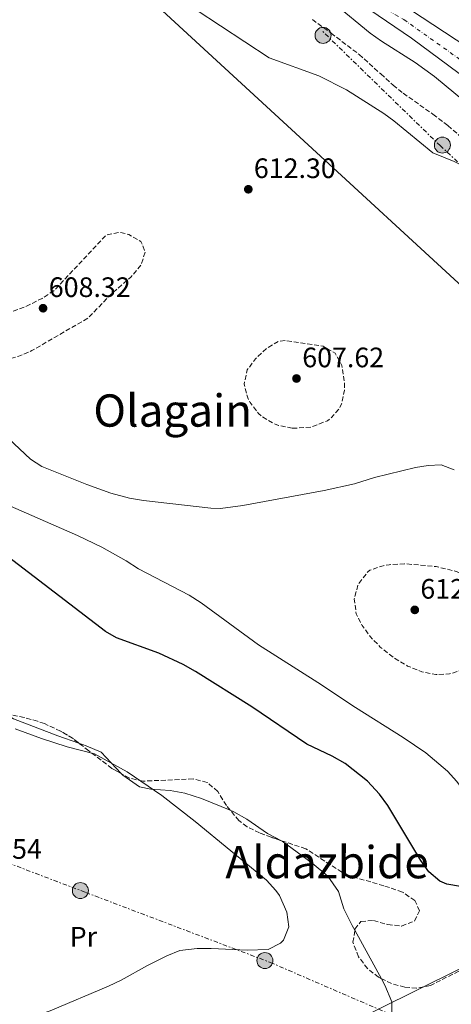
# Model space of a CAD drawing. Units: metres. Extents: x 589998 to 593426, y 4759097 to 4761456.
# Drawn here: x 591283 to 591437, y 4760720 to 4761071 of the extents above; entities that cross this region are included whole.
import ezdxf
from ezdxf.enums import TextEntityAlignment as Align

# ---------------------------------------------------------------- set-up
doc = ezdxf.new("R2010")
doc.units = ezdxf.units.M
doc.header["$MEASUREMENT"] = 0
for name, pattern in [('DGN Style 3', [2.435890702152634, 1.739921930109024, -0.6959687720436097]), ('DGN Style 4', [2.7856150101045474, 1.391937544087219, -0.6959687720436097, 0.001739921930109024, -0.6959687720436097]), ('DGN Style 7', [3.4798438602180486, 1.565929737098122, -0.6959687720436097, 0.5219765790327072, -0.6959687720436097])]:
    doc.linetypes.add(name, pattern=pattern)
for name, color, linetype, lineweight in [('Carretera', 9, 'Continuous', 0), ('Caseta-cabaña', 1, 'Continuous', 0), ('Cota de punto acotado terreno', 7, 'Continuous', 0), ('Curva de nivel de depresión intermedia', 30, 'DGN Style 3', 0), ('Curva de nivel directora', 30, 'Continuous', 30), ('Curva de nivel intermedia', 30, 'Continuous', 0), ('Eje de carretera', 7, 'DGN Style 4', 0), ('Etiqueta de uso rústico', 92, 'Continuous', 0), ('Línea de asfalto', 7, 'Continuous', 13), ('Línea de cambio de uso (parcela vista)', 92, 'Continuous', 0), ('Línea eléctrica', 6, 'DGN Style 7', 0), ('Línea telefónica', 7, 'Continuous', 0), ('Poste tendido eléctrico', 7, 'Continuous', 0), ('Punto acotado terreno (símbolo)', 7, 'Continuous', 0), ('Texto de Área (paraje) menor', 7, 'Continuous', 0), ('Zona arbolada', 92, 'DGN Style 3', 0)]:
    doc.layers.add(name, color=color, linetype=linetype, lineweight=lineweight)
doc.styles.add('Style-Arial', font='arial.ttf')

# ---------------------------------------------------------------- blocks, each defined once
blk = doc.blocks.new('5PATER')
at = {"layer": 'Punto acotado terreno (símbolo)', "linetype": 'Continuous', "lineweight": 0}
h = blk.add_hatch(color=51, dxfattribs=at)
edge = h.paths.add_edge_path()
edge.add_ellipse((0, 0), major_axis=(-0.1095731443231308, -0.1110710700762829), ratio=0.9994222409660317, start_angle=0, end_angle=360)
blk = doc.blocks.new('5PELE')
at = {"layer": 'Caseta-cabaña', "linetype": 'Continuous', "lineweight": 0}
h = blk.add_hatch(color=9, dxfattribs=at)
edge = h.paths.add_edge_path()
edge.add_arc((-2.000000476837158e-05, 0), 0.2850000000000001, 0, 360)
at = {"layer": 'Caseta-cabaña', "color": 252, "linetype": 'Continuous', "lineweight": 0}
blk.add_circle((-2.000000476837158e-05, 0), 0.2850000000000001, dxfattribs=at)

msp = doc.modelspace()

# ---------------------------------------------------------------- linework, layer by layer
at = {"layer": 'Carretera', "color": 9, "linetype": 'Continuous', "lineweight": 0}
for points in [[(591406.289999999, 4761085.529999998, 611.4199999999983), (591450.8899999998, 4761056.090000001, 614.2200000000012), (591487.690000002, 4761028.490000002, 616.0399999999936), (591501.6499999985, 4761016.329999999, 616.5599999999977), (591511.4099999996, 4761008.329999999, 616.7599999999948), (591559.0500000003, 4760966.569999999, 616.1399999999994), (591579.6400000007, 4760945.600000001, 614.7899999999936), (591600.9200000019, 4760923.929999999, 613.3999999999943), (591629.6400000018, 4760889.850000001, 612.320000000007), (591661.0100000025, 4760849.090000001, 612.2400000000052), (591668.8400000001, 4760836.569999999, 612.320000000007), (591686.0799999977, 4760812.009999999, 612.1999999999971), (591726.280000002, 4760752.890000001, 612.3999999999943), (591748.8799999997, 4760726.430000001, 617.7200000000012)], [(591751.3999999987, 4760722.960000002, 611.5399999999936), (591725.4400000017, 4760750.49, 612.3500000000058), (591712.2800000008, 4760766.009999999, 612.429999999993), (591695.1599999993, 4760787.29, 612.5500000000029), (591672.3200000003, 4760819.930000001, 612.6499999999943), (591665.8400000005, 4760828.5, 612.6000000000058), (591659.5900000009, 4760836.76, 612.5599999999977), (591643.4400000017, 4760858.09, 612.4499999999971), (591615.120000002, 4760893.529999998, 612.5899999999965), (591579.5599999981, 4760933.34, 614.929999999993), (591575.6900000012, 4760937.689999999, 615.1900000000023), (591539.6900000013, 4760971.850000001, 616.1900000000023), (591518.0100000025, 4760990.33, 616.8099999999977), (591514.2500000005, 4760993.290000001, 616.7299999999959), (591509.4099999992, 4760995.609999999, 616.4900000000052), (591488.0100000016, 4761011.13, 616.2400000000052), (591483.8099999996, 4761016.41, 616.1399999999994), (591480.9300000007, 4761019.369999999, 616.2200000000012), (591464.4499999986, 4761033.130000001, 615.7200000000012), (591449.4899999984, 4761044.81, 615), (591422.969999998, 4761064.570000002, 613.3000000000029), (591405.129999999, 4761076.65, 612.5200000000041)]]:
    msp.add_polyline3d(points, dxfattribs=at)
at = {"layer": 'Curva de nivel de depresión intermedia', "color": 30, "linetype": 'DGN Style 3', "lineweight": 0, "flags": 128}
for points, elevation in [([(591274.9200000003, 4760949.529999999), (591267.2000000001, 4760949.8), (591260.0200000005, 4760951.829999999), (591251.650000002, 4760954.730000001), (591246.9700000016, 4760957.130000001), (591242.9700000006, 4760961.53), (591242.2900000011, 4760965.130000001), (591244.6500000014, 4760968.73), (591251.8100000006, 4760967.690000001), (591265.5300000003, 4760964.970000001), (591270.5300000004, 4760964.65), (591277.8500000006, 4760965.96), (591285.8100000002, 4760969.050000002), (591291.4100000014, 4760971.850000001), (591295.6100000013, 4760974.57), (591314.2500000005, 4760994.49), (591319.0899999996, 4760995.409999998), (591322.2500000002, 4760994.57), (591326.5900000009, 4760992.099999999), (591328.1300000009, 4760988.41), (591326.5700000008, 4760983.679999999), (591323.0900000005, 4760979.53), (591315.9300000013, 4760973.289999999), (591307.7800000019, 4760964.84), (591287.7300000001, 4760953.210000001), (591283.1400000012, 4760951.269999999), (591279.8900000014, 4760950.329999999), (591274.9200000003, 4760949.529999999)], 610), ([(591380.4800000011, 4760925.529999998), (591375.6200000019, 4760926.55), (591374.0800000018, 4760927.130000001), (591369.7800000013, 4760929.63), (591368.4500000014, 4760930.81), (591365.4400000006, 4760934.759999999), (591364.6100000013, 4760936.409999999), (591363.3000000016, 4760941.259999999), (591364.4500000004, 4760946.330000001), (591367.4099999998, 4760950.329999999), (591371.3700000006, 4760954.069999999), (591375.6799999999, 4760956.579999999), (591377.8900000006, 4760956.81), (591391.4100000013, 4760954.810000001), (591395.7100000016, 4760952.27), (591398.1600000014, 4760947.859999999), (591399.0800000001, 4760941.82), (591399.0100000007, 4760939.130000001), (591398.0499999997, 4760934.27), (591397.2500000016, 4760932.49), (591393.880000001, 4760928.8), (591393.0400000006, 4760928.25), (591387.0800000017, 4760925.930000001), (591380.4800000011, 4760925.529999998)], 610), ([(591420.4500000007, 4760877.269999998), (591414.9100000019, 4760876.899999999), (591412.7999999997, 4760876.57), (591408.1399999993, 4760874.930000001), (591407.3200000012, 4760874.329999999), (591403.9300000004, 4760869.960000001), (591402.5300000012, 4760864.749999999), (591403.2400000021, 4760859.449999999), (591405.360000001, 4760855.259999998), (591408.230000001, 4760851.289999999), (591411.8000000005, 4760847.58), (591416.6799999999, 4760843.689999999), (591421.5000000012, 4760840.810000001), (591426.5500000004, 4760838.779999998), (591431.6199999999, 4760837.779999999), (591436.4900000002, 4760838), (591439.480000001, 4760838.890000001), (591443.7200000011, 4760841.38), (591446.8400000014, 4760844.25), (591449.9999999999, 4760848.49), (591452.1600000011, 4760853.289999999), (591452.8300000017, 4760858.289999999), (591452.6399999994, 4760860.33), (591451.0800000017, 4760864.970000001), (591448.300000001, 4760869.109999999), (591443.4000000014, 4760872.65), (591438.7800000013, 4760874.55), (591431.7200000006, 4760876.249999999), (591420.4500000007, 4760877.269999998)], 615.0000000000002)]:
    msp.add_lwpolyline(points, dxfattribs=dict(at, elevation=elevation))
at = {"layer": 'Curva de nivel directora', "color": 30, "linetype": 'Continuous', "lineweight": 30, "elevation": 625.0000000000001, "flags": 128}
msp.add_lwpolyline([(591440.3999999998, 4760762.25), (591435.4599999998, 4760763.02), (591432.999999999, 4760764.09), (591429.0899999996, 4760767.410000001), (591426.2499999988, 4760771.53), (591414.4400000002, 4760791.050000001), (591411.539999999, 4760795.120000001), (591407.2400000007, 4760799.77), (591399.2999999991, 4760806.100000001), (591394.6900000002, 4760808.640000002), (591385.6399999999, 4760812.92), (591366.0499999986, 4760826.25), (591345.999999999, 4760838.890000002), (591341.6499999993, 4760841.350000001), (591332.9199999988, 4760845.37), (591317.8600000005, 4760850.900000002), (591313.9600000001, 4760853.130000001), (591270.1599999993, 4760886.570000002)], dxfattribs=at)
at = {"layer": 'Curva de nivel intermedia', "color": 30, "linetype": 'Continuous', "lineweight": 0, "flags": 128}
for points, elevation in [([(591395.5500000007, 4761076.84), (591408.250000001, 4761066.409999999), (591412.29, 4761063.470000001), (591424.1699999999, 4761055.929999999), (591431.0499999998, 4761050.970000001), (591473.1699999997, 4761016.17), (591477.0900000001, 4761012.01), (591477.8500000001, 4761007.21), (591474.8900000007, 4761006.49), (591469.9100000008, 4761006.929999999), (591462.2199999995, 4761008.980000001), (591455.0500000012, 4761011.640000001), (591451.77, 4761013.130000002), (591444.1300000001, 4761017.529999998), (591438.1300000009, 4761020.57), (591430.490000001, 4761023.769999999), (591416.670000001, 4761035.179999999), (591413.0900000002, 4761037.77), (591399.810000001, 4761046.21), (591389.8900000012, 4761051.21), (591372.2500000012, 4761057.529999998), (591346.2500000015, 4761074.65)], 610), ([(591438.1599999999, 4760910.730000001), (591433.5199999998, 4760912.57), (591428.8000000012, 4760912.329999999), (591424.36, 4760911.529999999), (591409.8, 4760907.939999999), (591402.6000000006, 4760905.769999999), (591391.8700000016, 4760903.390000001), (591362.9200000016, 4760897.999999999), (591354.9599999998, 4760896.970000002), (591351.4400000017, 4760897.05), (591327.4400000003, 4760899.77), (591322.5200000006, 4760900.619999999), (591315.8700000009, 4760902.4), (591307.2800000012, 4760905.449999999), (591291.2900000007, 4760911.929999999), (591287.320000001, 4760914.49), (591273.520000001, 4760927.37)], 615.0000000000001), ([(591389.6000000007, 4760834.970000001), (591368.4800000004, 4760848.4), (591348.0399999997, 4760863.37), (591343.7900000006, 4760866.000000001), (591325.7200000014, 4760875.489999999), (591321.3600000006, 4760878.33), (591312.6400000012, 4760883.220000001), (591304.0500000013, 4760887.279999999), (591252.3600000006, 4760909.849999998)], 620), ([(591578.2200000009, 4760720.039999999), (591563.3200000012, 4760724.17), (591556.3600000008, 4760727.769999998), (591551.7699999998, 4760729.76), (591547.7900000011, 4760732.810000001), (591540.2499999997, 4760739.390000001), (591530.6400000006, 4760746.81), (591521.4900000021, 4760753.189999999), (591516.2599999994, 4760756.249999999), (591503.4400000006, 4760761.159999999), (591487.9300000007, 4760768.439999999), (591485.1600000013, 4760764.13), (591483.4800000004, 4760762.17), (591478.5800000011, 4760763.23), (591466.5199999999, 4760771.449999998), (591453.9200000003, 4760781.369999997), (591450.3300000007, 4760784.850000001), (591446.7800000011, 4760789.03), (591439.0800000009, 4760799.689999999), (591435.6800000012, 4760803.369999998), (591428.01, 4760809.819999999), (591419.9700000001, 4760815.359999998), (591402.9200000003, 4760826.009999999), (591389.6000000007, 4760834.970000001)], 620), ([(591319.5099999999, 4760728.81), (591328.8799999999, 4760734.09), (591335.7599999997, 4760737.529999999), (591340.4199999999, 4760739.38), (591346.6000000002, 4760740.079999999), (591351.6000000003, 4760740.150000001), (591364.4400000015, 4760739.529999999), (591371.8800000001, 4760739.769999999), (591376.260000001, 4760741.99), (591377.3200000006, 4760743.130000001), (591379.2300000016, 4760747.789999999), (591378.530000002, 4760753.100000001), (591375.9000000012, 4760759.019999998), (591374.6400000006, 4760760.810000001), (591371.2499999999, 4760764.499999999), (591345.8800000005, 4760785.42), (591334.0499999997, 4760794.66), (591321.6500000012, 4760803.08), (591310.0000000015, 4760809.449999998), (591300.3200000008, 4760811.960000001), (591291.2000000012, 4760814.969999999), (591281.8200000002, 4760818.439999999)], 630), ([(591283.880000001, 4760714.33), (591294.2800000013, 4760717.929999999), (591315.0000000015, 4760726.65), (591319.5099999999, 4760728.81)], 630)]:
    msp.add_lwpolyline(points, dxfattribs=dict(at, elevation=elevation))
at = {"layer": 'Eje de carretera', "color": 7, "linetype": 'DGN Style 4', "lineweight": 0}
msp.add_polyline3d([(591335.5399999984, 4761123.620000001, 608.4199999999984), (591364.7899999979, 4761103.680000001, 609.529999999999), (591420.1999999981, 4761071.190000001, 612.7200000000013), (591466.8399999996, 4761038.100000001, 615.2400000000054), (591503.1900000003, 4761009.050000003, 616.5200000000042)], dxfattribs=at)
at = {"layer": 'Línea de asfalto', "color": 7, "linetype": 'Continuous', "lineweight": 13}
for points in [[(591268.8999999987, 4761146.810000001, 607.529999999999), (591288.0899999999, 4761138.570000002, 607.5800000000019), (591325.0100000006, 4761120.810000001, 608.3000000000029), (591346.4899999985, 4761109.850000001, 608.8399999999966), (591375.0100000016, 4761095.130000001, 610.6999999999971), (591405.1299999985, 4761076.65, 612.5200000000041), (591422.9699999974, 4761064.570000002, 613.300000000003), (591449.4899999979, 4761044.810000001, 615.0000000000001), (591464.449999998, 4761033.130000002, 615.7200000000013), (591480.9300000002, 4761019.37, 616.2200000000013), (591483.8099999991, 4761016.41, 616.1399999999995), (591488.0100000012, 4761011.130000001, 616.2400000000054)], [(591501.649999998, 4761016.33, 616.5599999999978), (591487.6900000017, 4761028.490000002, 616.0399999999936), (591450.8899999993, 4761056.090000002, 614.2200000000012), (591406.2899999986, 4761085.529999999, 611.4199999999983), (591349.9299999984, 4761117.53, 607.9600000000065), (591381.6900000004, 4761106.250000001, 607.9400000000024), (591425.3700000002, 4761086.330000001, 608.8200000000071), (591453.5699999994, 4761070.890000001, 609.0399999999936), (591486.4699999989, 4761050.820000002, 609.4799999999963)]]:
    msp.add_polyline3d(points, dxfattribs=at)
at = {"layer": 'Línea de cambio de uso (parcela vista)', "color": 92, "linetype": 'Continuous', "lineweight": 0, "extrusion": (0.00435022146114526, -0.007953027809680952, 0.9999589116168212), "elevation": -34660.04080823845, "flags": 128}
msp.add_lwpolyline([(591394.4124423205, 4760621.576720097), (591403.8834309839, 4760604.262672527)], dxfattribs=at)
at = {"layer": 'Línea de cambio de uso (parcela vista)', "color": 92, "linetype": 'Continuous', "lineweight": 0}
for points in [[(591278.1188000003, 4760823.955700001, 632.1940000000031), (591281.2400000002, 4760822.01, 632.1399999999994), (591297, 4760815.930000001, 631.820000000007), (591304.4600999998, 4760813.335200001, 631.5250999999989)], [(591304.4600999998, 4760813.335200001, 631.5250999999989), (591307.1200000001, 4760812.41, 631.4199999999983), (591312.4800000004, 4760810.09, 631.0200000000041), (591319.5152000003, 4760802.5023, 630.8542000000016)], [(591319.5152000003, 4760802.5023, 630.8542000000016), (591320.1200000001, 4760801.850000001, 630.8399999999965), (591326.04, 4760797.689999999, 630.779999999999), (591330.1600000003, 4760796.890000001, 630.6399999999994), (591337, 4760796.49, 630.4400000000023), (591342.2400000002, 4760795.529999999, 630.279999999999), (591348.1600000003, 4760793.609999999, 630.0599999999977), (591358.3684, 4760789.412799999, 629.899900000004)], [(591358.3684, 4760789.412799999, 629.899900000004), (591359.6399999997, 4760788.890000001, 629.8800000000047), (591364.3200000003, 4760786.17, 629.8000000000029), (591371.5999999996, 4760781.130000001, 629.2599999999948), (591376.6575999996, 4760778.524599999, 628.9152000000031)], [(591376.6575999996, 4760778.524599999, 628.9152000000031), (591376.8799999999, 4760778.41, 628.8999999999943), (591387.5599999996, 4760770.57, 628.7599999999948), (591393.0800000001, 4760765.930000001, 628.779999999999), (591396.9600000001, 4760760.41, 628.820000000007), (591398.8799999999, 4760754.25, 629.3399999999965), (591401.8399999999, 4760748.33, 629.6199999999953), (591402.7478, 4760746.670399999, 629.6027999999933)], [(591412.2181000002, 4760729.356899999, 629.4238999999943), (591413.4800000004, 4760727.050000001, 629.3999999999943), (591415.9199999999, 4760721.130000001, 629.0200000000041), (591415.8799999999, 4760707.76, 628.1900000000023)]]:
    msp.add_polyline3d(points, dxfattribs=at)
at = {"layer": 'Línea eléctrica', "color": 6, "linetype": 'DGN Style 7', "lineweight": 0}
for points in [[(591530.089999999, 4760936.730000001, 615.75), (591507.4100000008, 4760958.179999999, 615.1300000000047), (591470.0199999985, 4760992.180000001, 614.0099999999948), (591433.2100000017, 4761026.180000001, 610.070000000007), (591391.2899999988, 4761066.970000002, 610.4400000000023)], [(591223.9400000006, 4760791.720000001, 631.4600000000064), (591306.9499999987, 4760760.079999999, 630.779999999999), (591372.6700000019, 4760735.140000002, 629.75), (591411.1591980068, 4760718.497422762, 628.2072000000044), (591439.5300000006, 4760706.230000001, 627.070000000007), (591529.6200000019, 4760665.989999999, 623.3399999999965)]]:
    msp.add_polyline3d(points, dxfattribs=at)
at = {"layer": 'Línea telefónica', "color": 7, "linetype": 'Continuous', "lineweight": 0}
for points in [[(590808.8000000005, 4761313.239999999, 595.3000000000029), (590937.3500000024, 4761267.349999999, 606.820000000007), (590940.3630166432, 4761263.810786671, 606.939400000003), (590942.1883568818, 4761261.666666918, 607.011799999993), (591025.129999998, 4761164.24, 610.3000000000029), (591144.6299999999, 4761100.779999999, 611.8699999999953), (591305.9699999996, 4761100.52, 609.6300000000047), (591521.1700000028, 4760902.220000001, 616.2100000000064)], [(591604.6400000012, 4760809.800000001, 613.8000000000029), (591574.3999999992, 4760733.82, 617.5399999999936), (591439.62, 4760732.689999999, 627.5), (591411.1591980068, 4760718.497422762, 627.3037999999942), (591098.1930512872, 4760562.430274287, 625.1462000000029), (591083.3644446073, 4760555.03567783, 625.0439999999944), (591078.4400000017, 4760552.580000001, 625.0099999999948)]]:
    msp.add_polyline3d(points, dxfattribs=at)
at = {"layer": 'Zona arbolada', "color": 92, "linetype": 'DGN Style 3', "lineweight": 0, "extrusion": (-0.3539633801580663, -0.4655033750562489, 0.8111821825695616), "elevation": -2424957.595487593, "flags": 128}
msp.add_lwpolyline([(-2410935.310850781, 3364811.520822406), (-2410938.116012564, 3364811.546985487), (-2410943.060358403, 3364810.845883332)], dxfattribs=at)
at = {"layer": 'Zona arbolada', "color": 92, "linetype": 'DGN Style 3', "lineweight": 0}
for points in [[(591387.6100000005, 4761071.210000001, 624.4100000000036), (591394.29, 4761066.41, 624.4499999999971), (591404.2400000002, 4761058.789999999, 625.3899999999994), (591411.9699999997, 4761051.850000001, 626.029999999999), (591416.3300000001, 4761047.850000001, 625.9499999999971), (591419.9699999997, 4761044.970000001, 626.070000000007), (591430.5700000003, 4761037.449999999, 627.75), (591435.8899999997, 4761033.449999999, 628.029999999999), (591440.5300000003, 4761029.369999999, 628.2899999999936)], [(591387.6100000005, 4761071.210000001, 624.4100000000036), (591394.29, 4761066.41, 624.4499999999971), (591404.2400000002, 4761058.789999999, 625.3899999999994), (591411.9699999997, 4761051.850000001, 626.029999999999), (591416.3300000001, 4761047.850000001, 625.9499999999971), (591419.9699999997, 4761044.970000001, 626.070000000007), (591430.5700000003, 4761037.449999999, 627.75), (591435.8899999997, 4761033.449999999, 628.029999999999), (591440.5300000003, 4761029.369999999, 628.2899999999936)], [(591439.7999999998, 4760732.01, 634.5), (591429.6399999997, 4760726.970000001, 634.6900000000023), (591424.7100000001, 4760725.980000001, 634.5200000000041), (591420.5599999996, 4760726.33, 634.3699999999953), (591415.79, 4760727.609999999, 634.1300000000047), (591411.2100000001, 4760729.850000001, 633.9100000000036), (591407.29, 4760732.960000001, 633.9400000000023), (591404.0300000003, 4760737.180000001, 634.1000000000058), (591402.0800000001, 4760742.33, 634.2700000000041), (591402.7999999998, 4760747.01, 634.1600000000036), (591404.9199999999, 4760749.77, 634.070000000007), (591409.3600000005, 4760750.09, 634.0899999999965), (591414.4400000004, 4760748.65, 634.3300000000017), (591419.4100000003, 4760748.09, 634.5899999999965), (591424, 4760749.930000001, 634.7899999999936), (591425.7599999999, 4760753.529999999, 634.9100000000036), (591424.1600000003, 4760757.210000001, 634.9100000000036), (591419.6799999997, 4760760.25, 634.8500000000058), (591413.0800000001, 4760762.49, 634.6100000000006), (591400.9000000004, 4760765.99, 633.9900000000052), (591398.1200000001, 4760767.289999999, 633.929999999993), (591385.2800000003, 4760775.689999999, 633.929999999993), (591372.9299999997, 4760779.75, 634.3099999999977), (591368.8399999999, 4760781.289999999, 634.429999999993), (591364.3799999999, 4760783.52, 634.5500000000029), (591361.4800000004, 4760785.689999999, 634.6300000000047), (591357, 4760791.050000001, 634.7899999999936), (591353.9600000001, 4760796.09, 635.0500000000029), (591350.1600000003, 4760799.32, 635.3999999999943), (591345.1399999997, 4760800.560000001, 635.570000000007), (591327.3600000005, 4760799.77, 635.8899999999994), (591322.5099999999, 4760800.83, 636.2599999999948), (591316.2599999999, 4760804.32, 636.820000000007), (591308.04, 4760810.57, 637.570000000007), (591302.2400000002, 4760815.050000001, 637.6100000000006), (591297.9600000001, 4760817.59, 637.1999999999971), (591292.2599999999, 4760820.26, 636.6900000000023), (591289.7999999998, 4760821.130000001, 636.6100000000006), (591285, 4760822.439999999, 637.0500000000029), (591267.4299999997, 4760826.310000001, 638.3500000000058)], [(591297.9600000001, 4760817.59, 637.1999999999971), (591292.2599999999, 4760820.26, 636.6900000000023), (591289.7999999998, 4760821.130000001, 636.6100000000006), (591285, 4760822.439999999, 637.0500000000029), (591278.1188000003, 4760823.955700001, 637.5590999999986)], [(591319.5152000003, 4760802.5023, 636.5283000000054), (591316.2599999999, 4760804.32, 636.820000000007), (591308.04, 4760810.57, 637.570000000007), (591304.4600999998, 4760813.335200001, 637.5947000000015)], [(591358.3684, 4760789.412799999, 634.7410999999993), (591357, 4760791.050000001, 634.7899999999936), (591353.9600000001, 4760796.09, 635.0500000000029), (591350.1600000003, 4760799.32, 635.3999999999943), (591345.1399999997, 4760800.560000001, 635.570000000007), (591327.3600000005, 4760799.77, 635.8899999999994), (591322.5099999999, 4760800.83, 636.2599999999948), (591319.5152000003, 4760802.5023, 636.5283000000054)], [(591376.6575999996, 4760778.524599999, 634.1953000000067), (591372.9299999997, 4760779.75, 634.3099999999977), (591368.8399999999, 4760781.289999999, 634.429999999993), (591364.3799999999, 4760783.52, 634.5500000000029), (591361.4800000004, 4760785.689999999, 634.6300000000047), (591358.3684, 4760789.412799999, 634.7410999999993)], [(591402.7478, 4760746.670399999, 634.1680000000051), (591402.7999999998, 4760747.01, 634.1600000000036), (591404.9199999999, 4760749.77, 634.070000000007), (591409.3600000005, 4760750.09, 634.0899999999965), (591414.4400000004, 4760748.65, 634.3300000000017), (591419.4100000003, 4760748.09, 634.5899999999965), (591424, 4760749.930000001, 634.7899999999936), (591425.7599999999, 4760753.529999999, 634.9100000000036), (591424.1600000003, 4760757.210000001, 634.9100000000036), (591419.6799999997, 4760760.25, 634.8500000000058), (591413.0800000001, 4760762.49, 634.6100000000006), (591400.9000000004, 4760765.99, 633.9900000000052), (591398.1200000001, 4760767.289999999, 633.929999999993), (591385.2800000003, 4760775.689999999, 633.929999999993), (591376.6575999996, 4760778.524599999, 634.1953000000067)], [(591412.2181000002, 4760729.356899999, 633.9584000000032), (591411.2100000001, 4760729.850000001, 633.9100000000036), (591407.29, 4760732.960000001, 633.9400000000023), (591404.0300000003, 4760737.180000001, 634.1000000000058), (591402.0800000001, 4760742.33, 634.2700000000041), (591402.7478, 4760746.670399999, 634.1680000000051)], [(591500.6399999997, 4760718.25, 634.1699999999983), (591494.04, 4760721.850000001, 634.4900000000052), (591489.4900000002, 4760723.939999999, 634.4900000000052), (591469.4800000004, 4760731.369999999, 633.6100000000006), (591464.6799999997, 4760733.449999999, 633.4900000000052), (591459.75, 4760734.310000001, 633.529999999999), (591453.2800000003, 4760734.560000001, 633.820000000007), (591446.1299999999, 4760733.869999999, 634.1900000000023), (591439.7999999998, 4760732.01, 634.5), (591429.6399999997, 4760726.970000001, 634.6900000000023), (591424.7100000001, 4760725.980000001, 634.5200000000041), (591420.5599999996, 4760726.33, 634.3699999999953), (591415.79, 4760727.609999999, 634.1300000000047), (591412.2181000002, 4760729.356899999, 633.9584000000032)]]:
    msp.add_polyline3d(points, dxfattribs=at)

# ---------------------------------------------------------------- block references
at = {"layer": 'Poste tendido eléctrico', "color": 7, "linetype": 'Continuous', "lineweight": 0, "xscale": 10, "yscale": 10, "zscale": 10}
for p in [(591391.4200000028, 4761065.590000001, 610.4799999999959), (591433.8999999979, 4761026.49, 610.0800000000017), (591305.0100000007, 4760760.77, 630.8699999999953), (591370.7299999995, 4760735.83, 629.75)]:
    msp.add_blockref('5PELE', p, dxfattribs=at)
at = {"layer": 'Punto acotado terreno (símbolo)', "color": 7, "linetype": 'Continuous', "lineweight": 0, "xscale": 10, "yscale": 10, "zscale": 10}
for p in [(591364.8099999981, 4761010.730000001, 612.3000000000029), (591291.730000001, 4760968.330000003, 608.320000000007), (591381.9699999975, 4760943.290000001, 607.6199999999953), (591424.0799999983, 4760860.810000001, 612.3000000000029)]:
    msp.add_blockref('5PATER', p, dxfattribs=at)

# ---------------------------------------------------------------- texts
at = {"layer": 'Cota de punto acotado terreno', "color": 7, "linetype": 'Continuous', "lineweight": 0, "style": 'Style-Arial'}
for s, p in [('612.30', (591366.7899999986, 4761014.730000001, 612.3000000000029)), ('608.32', (591293.7800000012, 4760972.329999999, 608.320000000007)), ('607.62', (591384.0199999998, 4760947.290000001, 607.6199999999953)), ('612.30', (591426.0700000003, 4760864.810000001, 612.3000000000029)), ('632.54', (591262.1499999989, 4760772.09, 632.5399999999936))]:
    msp.add_text(s, height=7.000000000000002, dxfattribs=at).set_placement(p)
at = {"layer": 'Etiqueta de uso rústico', "color": 92, "linetype": 'Continuous', "lineweight": 0, "style": 'Style-Arial'}
msp.add_text('Pr', height=7.000000000000002, dxfattribs=at).set_placement((591306.0854566091, 4760744.32001, 630.4700000000012), align=Align.MIDDLE_CENTER)
at = {"layer": 'Texto de Área (paraje) menor', "color": 7, "linetype": 'Continuous', "lineweight": 0, "style": 'Style-Arial'}
for s, p in [('Olagain', (591337.8940701911, 4760931.87001, 610.8399999999965)), ('Aldazbide', (591392.8635037934, 4760770.890010002, 629.3699999999953))]:
    msp.add_text(s, height=11.5, dxfattribs=at).set_placement(p, align=Align.MIDDLE_CENTER)

doc.saveas('drawing.dxf')
